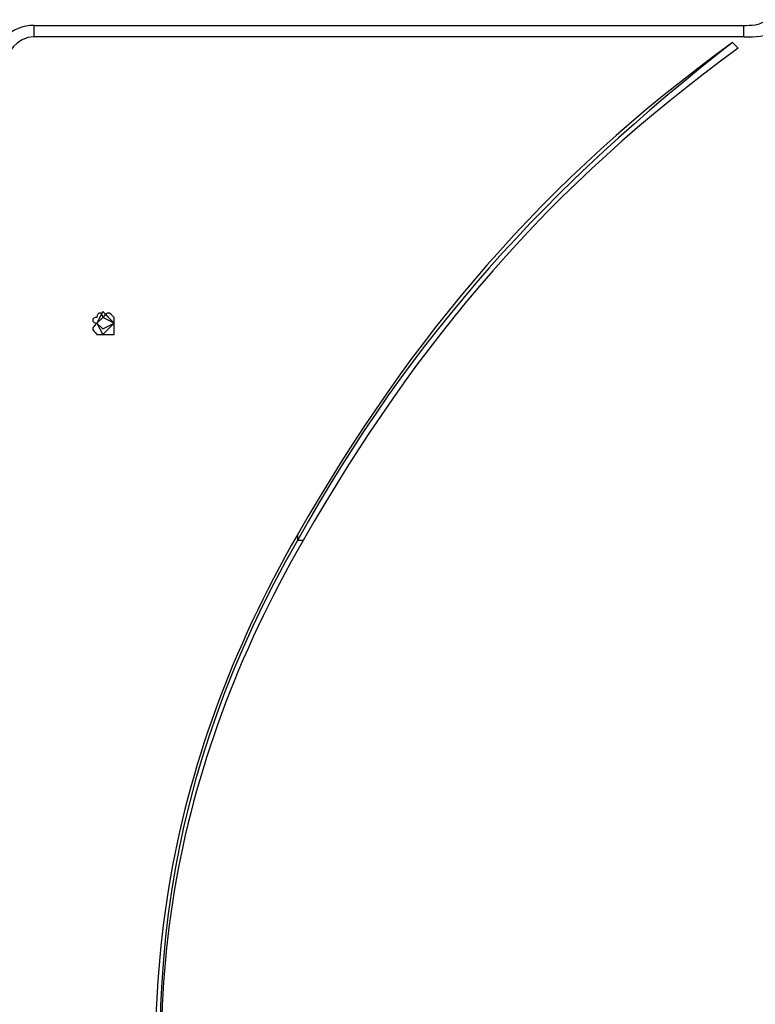
# Model space of a CAD drawing. Units: inches. Extents: x 378.7 to 462, y 271.5 to 322.8.
# Drawn here: x 405.3 to 408.6, y 316.4 to 320.8 of the extents above; entities that cross this region are included whole.
import ezdxf

# ---------------------------------------------------------------- set-up
doc = ezdxf.new("R2010")
doc.units = ezdxf.units.IN
doc.header["$MEASUREMENT"] = 0
doc.layers.add('Ebene 1', color=7, linetype='Continuous')

# ---------------------------------------------------------------- blocks, each defined once
blk = doc.blocks.new('block 2')
at = {"layer": 'Ebene 1', "color": 179, "lineweight": 25, "true_color": 0x1a171b}
for points in [[(405.356, 320.7566), (408.5055, 320.7566)], [(405.356, 320.7058), (405.356, 320.7313), (405.356, 320.7566)], [(408.5055, 320.7058), (408.5055, 320.7313), (408.5055, 320.7566)], [(408.5055, 320.7058), (405.356, 320.7058)], [(408.4801, 320.655), (408.4548, 320.6805)], [(405.6607, 319.4866), (405.6354, 319.4358), (405.6607, 319.385), (405.7115, 319.4358)], [(405.7115, 319.4358), (405.6607, 319.4866)], [(405.7115, 319.4358), (405.6607, 319.4613), (405.6354, 319.4358), (405.6607, 319.4105), (405.7115, 319.4358), (405.7115, 319.4358)], [(406.5244, 318.4961), (406.5244, 318.4707)], [(406.5497, 318.4707), (406.5244, 318.4707)]]:
    blk.add_lwpolyline(points, dxfattribs=at)
at = {"layer": 'Ebene 1', "color": 179, "lineweight": 18, "true_color": 0x1a171b}
for points in [[(405.6607, 319.4866), (405.6354, 319.4358), (405.6607, 319.385), (405.7115, 319.4358)], [(405.6862, 319.4613), (405.6607, 319.4866)]]:
    blk.add_lwpolyline(points, dxfattribs=at)
at = {"layer": 'Ebene 1', "color": 179, "lineweight": 25, "true_color": 0x1a171b}
for points in [[(405.356, 320.7566), (405.2543, 320.7566), (405.1782, 320.6805), (405.1782, 320.5789)], [(408.5055, 320.7566), (408.531, 320.7566), (408.5818, 320.7566), (408.6071, 320.782)], [(408.5055, 320.7058), (408.5565, 320.7058), (408.6071, 320.7058), (408.6326, 320.7313)], [(405.356, 320.7058), (405.2798, 320.7058), (405.229, 320.6297), (405.229, 320.5789)], [(408.4548, 320.6805), (407.6166, 320.0709), (407.0323, 319.385), (406.5244, 318.4961)], [(408.4548, 320.6805), (407.642, 320.0454), (407.0323, 319.385), (406.5244, 318.4707)], [(408.4548, 320.6805), (407.642, 320.0454), (407.0323, 319.385), (406.5244, 318.4707)], [(408.4801, 320.655), (407.642, 320.0454), (407.0578, 319.3597), (406.5497, 318.4707)], [(406.5244, 318.4961), (405.9403, 317.48), (405.7623, 316.4132), (405.9909, 315.2448)], [(406.5244, 318.4707), (405.9403, 317.4547), (405.7878, 316.4132), (406.0164, 315.2448)], [(406.5497, 318.4707), (405.9656, 317.4547), (405.7878, 316.4132), (406.0164, 315.2448)], [(406.5244, 318.4707), (405.9403, 317.4547), (405.7878, 316.4132), (406.0164, 315.2448)]]:
    blk.add_open_spline(points, degree=3, dxfattribs=at)
for points in [[(405.6607, 319.4613), (405.6607, 319.4866), (405.6354, 319.4866), (405.6354, 319.4613), (405.6099, 319.4613), (405.6099, 319.4358), (405.6354, 319.4358), (405.6354, 319.4358), (405.6354, 319.4358), (405.6354, 319.4358)], [(405.7115, 319.4358), (405.7115, 319.4358), (405.7115, 319.4613), (405.7115, 319.4613), (405.6862, 319.4866), (405.6862, 319.4866), (405.6607, 319.4613), (405.6607, 319.4613), (405.6607, 319.4613), (405.6607, 319.4613)], [(405.6354, 319.4358), (405.6099, 319.4105), (405.6099, 319.4105), (405.6354, 319.385), (405.6354, 319.385), (405.6607, 319.385), (405.6607, 319.385), (405.6607, 319.385), (405.6607, 319.385), (405.6607, 319.385)], [(405.6607, 319.385), (405.6862, 319.385), (405.6862, 319.385), (405.7115, 319.385), (405.7115, 319.4105), (405.7115, 319.4105), (405.7115, 319.4358), (405.7115, 319.4358), (405.7115, 319.4358), (405.7115, 319.4358)]]:
    blk.add_open_spline(points, degree=3, knots=[0, 0, 0, 0, 1, 1, 1, 2, 2, 2, 3, 3, 3, 3], dxfattribs=at)

msp = doc.modelspace()

# ---------------------------------------------------------------- block references
at = {"layer": 'Ebene 1'}
msp.add_blockref('block 2', (0, 0), dxfattribs=at)

doc.saveas('drawing.dxf')
